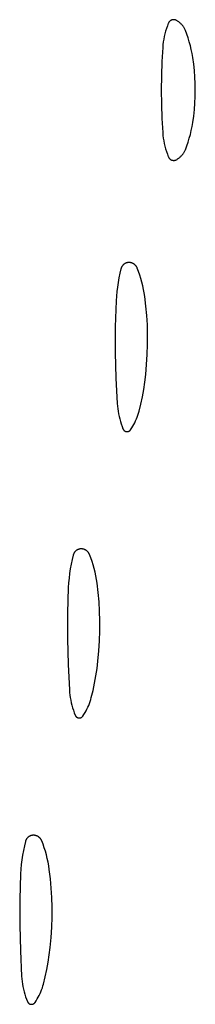
# Model space of a CAD drawing. Units: millimetres. Extents: x 19 to 1767, y -107 to 2148.
# Drawn here: x 182 to 186, y 1528 to 1548 of the extents above; entities that cross this region are included whole.
import ezdxf

# ---------------------------------------------------------------- set-up
doc = ezdxf.new("R2010")
doc.units = ezdxf.units.MM
doc.header["$MEASUREMENT"] = 0
doc.layers.add('Default', color=18, linetype='Continuous', true_color=0x000000)

msp = doc.modelspace()

# ---------------------------------------------------------------- linework, layer by layer
at = {"layer": 'Default'}
for p, q in [((185.2664, 1548.28935), (185.24944, 1548.23383)), ((185.28528, 1548.34424), (185.2664, 1548.28935)), ((185.30606, 1548.39844), (185.28528, 1548.34424)), ((185.30767, 1548.40225), (185.30606, 1548.39844)), ((185.30941, 1548.406), (185.30767, 1548.40225)), ((185.31128, 1548.40969), (185.30941, 1548.406)), ((185.31328, 1548.41331), (185.31128, 1548.40969)), ((185.3154, 1548.41686), (185.31328, 1548.41331)), ((185.31764, 1548.42034), (185.3154, 1548.41686)), ((185.32, 1548.42373), (185.31764, 1548.42034)), ((185.32247, 1548.42705), (185.32, 1548.42373)), ((185.32506, 1548.43028), (185.32247, 1548.42705)), ((185.32775, 1548.43341), (185.32506, 1548.43028)), ((185.33055, 1548.43646), (185.32775, 1548.43341)), ((185.33346, 1548.4394), (185.33055, 1548.43646)), ((185.33646, 1548.44224), (185.33346, 1548.4394)), ((185.33956, 1548.44498), (185.33646, 1548.44224)), ((185.34275, 1548.44761), (185.33956, 1548.44498)), ((185.34603, 1548.45013), (185.34275, 1548.44761)), ((185.34939, 1548.45254), (185.34603, 1548.45013)), ((185.35284, 1548.45483), (185.34939, 1548.45254)), ((185.35636, 1548.457), (185.35284, 1548.45483)), ((185.35995, 1548.45905), (185.35636, 1548.457)), ((185.36361, 1548.46097), (185.35995, 1548.45905)), ((185.36734, 1548.46276), (185.36361, 1548.46097)), ((185.37112, 1548.46443), (185.36734, 1548.46276)), ((185.37496, 1548.46597), (185.37112, 1548.46443)), ((185.37885, 1548.46737), (185.37496, 1548.46597)), ((185.38279, 1548.46864), (185.37885, 1548.46737)), ((185.38677, 1548.46977), (185.38279, 1548.46864)), ((185.39078, 1548.47077), (185.38677, 1548.46977)), ((185.39483, 1548.47163), (185.39078, 1548.47077)), ((185.3989, 1548.47234), (185.39483, 1548.47163)), ((185.40299, 1548.47292), (185.3989, 1548.47234)), ((185.40711, 1548.47336), (185.40299, 1548.47292)), ((185.41123, 1548.47366), (185.40711, 1548.47336)), ((185.41536, 1548.47381), (185.41123, 1548.47366)), ((185.4195, 1548.47382), (185.41536, 1548.47381)), ((185.42363, 1548.47369), (185.4195, 1548.47382)), ((185.42776, 1548.47342), (185.42363, 1548.47369)), ((185.43188, 1548.47301), (185.42776, 1548.47342)), ((185.43597, 1548.47245), (185.43188, 1548.47301)), ((185.44005, 1548.47176), (185.43597, 1548.47245)), ((185.4441, 1548.47092), (185.44005, 1548.47176)), ((185.44812, 1548.46995), (185.4441, 1548.47092)), ((185.45211, 1548.46884), (185.44812, 1548.46995)), ((185.45605, 1548.4676), (185.45211, 1548.46884)), ((185.45995, 1548.46622), (185.45605, 1548.4676)), ((185.4638, 1548.4647), (185.45995, 1548.46622)), ((185.46759, 1548.46306), (185.4638, 1548.4647)), ((185.47133, 1548.46128), (185.46759, 1548.46306)), ((185.475, 1548.45938), (185.47133, 1548.46128)), ((185.48749, 1548.45236), (185.475, 1548.45938)), ((185.49973, 1548.44491), (185.48749, 1548.45236)), ((185.51171, 1548.43704), (185.49973, 1548.44491)), ((185.5234, 1548.42876), (185.51171, 1548.43704)), ((185.5348, 1548.42008), (185.5234, 1548.42876)), ((185.5459, 1548.41101), (185.5348, 1548.42008)), ((185.55667, 1548.40156), (185.5459, 1548.41101)), ((185.56711, 1548.39175), (185.55667, 1548.40156)), ((185.57721, 1548.38158), (185.56711, 1548.39175)), ((185.58695, 1548.37106), (185.57721, 1548.38158)), ((185.59631, 1548.36022), (185.58695, 1548.37106)), ((185.6053, 1548.34906), (185.59631, 1548.36022)), ((185.61389, 1548.33759), (185.6053, 1548.34906)), ((185.62209, 1548.32583), (185.61389, 1548.33759)), ((185.62987, 1548.3138), (185.62209, 1548.32583)), ((185.63723, 1548.30151), (185.62987, 1548.3138)), ((185.64415, 1548.28896), (185.63723, 1548.30151)), ((185.65064, 1548.27619), (185.64415, 1548.28896)), ((185.22138, 1548.1212), (185.21031, 1548.06421)), ((185.23443, 1548.17776), (185.22138, 1548.1212)), ((185.24944, 1548.23383), (185.23443, 1548.17776)), ((185.65669, 1548.26319), (185.65064, 1548.27619)), ((185.66228, 1548.25), (185.65669, 1548.26319)), ((185.69264, 1548.17101), (185.66228, 1548.25)), ((185.72037, 1548.09106), (185.69264, 1548.17101)), ((185.74545, 1548.01024), (185.72037, 1548.09106)), ((185.18909, 1547.89144), (185.17176, 1547.59456)), ((185.19415, 1547.94927), (185.18909, 1547.89144)), ((185.20123, 1548.00688), (185.19415, 1547.94927)), ((185.21031, 1548.06421), (185.20123, 1548.00688)), ((185.76783, 1547.92863), (185.74545, 1548.01024)), ((185.7875, 1547.84633), (185.76783, 1547.92863)), ((185.80443, 1547.76342), (185.7875, 1547.84633)), ((185.81861, 1547.67999), (185.80443, 1547.76342)), ((185.83721, 1547.54475), (185.81861, 1547.67999)), ((185.17176, 1547.59456), (185.16136, 1547.29736)), ((185.8517, 1547.409), (185.83721, 1547.54475)), ((185.16136, 1547.29736), (185.15789, 1547)), ((185.86205, 1547.27288), (185.8517, 1547.409)), ((185.86827, 1547.1365), (185.86205, 1547.27288)), ((185.87034, 1547), (185.86827, 1547.1365)), ((185.15789, 1547), (185.16136, 1546.70264)), ((185.86205, 1546.72712), (185.86827, 1546.8635)), ((185.86827, 1546.8635), (185.87034, 1547)), ((185.16136, 1546.70264), (185.17176, 1546.40544)), ((185.8517, 1546.591), (185.86205, 1546.72712)), ((185.81861, 1546.32001), (185.83721, 1546.45525)), ((185.83721, 1546.45525), (185.8517, 1546.591)), ((185.17176, 1546.40544), (185.18909, 1546.10856)), ((185.7875, 1546.15367), (185.80443, 1546.23658)), ((185.80443, 1546.23658), (185.81861, 1546.32001)), ((185.18909, 1546.10856), (185.19415, 1546.05073)), ((185.19415, 1546.05073), (185.20123, 1545.99312)), ((185.74545, 1545.98976), (185.76783, 1546.07137)), ((185.76783, 1546.07137), (185.7875, 1546.15367)), ((185.20123, 1545.99312), (185.21031, 1545.93579)), ((185.21031, 1545.93579), (185.22138, 1545.8788)), ((185.22138, 1545.8788), (185.23443, 1545.82224)), ((185.23443, 1545.82224), (185.24944, 1545.76617)), ((185.66228, 1545.75), (185.69264, 1545.82899)), ((185.69264, 1545.82899), (185.72037, 1545.90894)), ((185.72037, 1545.90894), (185.74545, 1545.98976)), ((185.24944, 1545.76617), (185.2664, 1545.71065)), ((185.2664, 1545.71065), (185.28528, 1545.65576)), ((185.28528, 1545.65576), (185.30606, 1545.60156)), ((185.55667, 1545.59844), (185.56711, 1545.60825)), ((185.56711, 1545.60825), (185.57721, 1545.61842)), ((185.57721, 1545.61842), (185.58695, 1545.62894)), ((185.58695, 1545.62894), (185.59631, 1545.63978)), ((185.59631, 1545.63978), (185.6053, 1545.65094)), ((185.6053, 1545.65094), (185.61389, 1545.66241)), ((185.61389, 1545.66241), (185.62209, 1545.67417)), ((185.62209, 1545.67417), (185.62987, 1545.6862)), ((185.62987, 1545.6862), (185.63723, 1545.69849)), ((185.63723, 1545.69849), (185.64415, 1545.71104)), ((185.64415, 1545.71104), (185.65064, 1545.72381)), ((185.65064, 1545.72381), (185.65669, 1545.73681)), ((185.65669, 1545.73681), (185.66228, 1545.75)), ((185.30606, 1545.60156), (185.30767, 1545.59775)), ((185.30767, 1545.59775), (185.30941, 1545.594)), ((185.30941, 1545.594), (185.31128, 1545.59031)), ((185.31128, 1545.59031), (185.31328, 1545.58669)), ((185.31328, 1545.58669), (185.3154, 1545.58314)), ((185.3154, 1545.58314), (185.31764, 1545.57966)), ((185.31764, 1545.57966), (185.32, 1545.57627)), ((185.32, 1545.57627), (185.32247, 1545.57295)), ((185.32247, 1545.57295), (185.32506, 1545.56972)), ((185.32506, 1545.56972), (185.32775, 1545.56659)), ((185.32775, 1545.56659), (185.33055, 1545.56354)), ((185.33055, 1545.56354), (185.33346, 1545.5606)), ((185.33346, 1545.5606), (185.33646, 1545.55776)), ((185.33646, 1545.55776), (185.33956, 1545.55502)), ((185.33956, 1545.55502), (185.34275, 1545.55239)), ((185.34275, 1545.55239), (185.34603, 1545.54987)), ((185.34603, 1545.54987), (185.34939, 1545.54746)), ((185.34939, 1545.54746), (185.35284, 1545.54517)), ((185.35284, 1545.54517), (185.35636, 1545.543)), ((185.35636, 1545.543), (185.35995, 1545.54095)), ((185.35995, 1545.54095), (185.36361, 1545.53903)), ((185.36361, 1545.53903), (185.36734, 1545.53724)), ((185.36734, 1545.53724), (185.37112, 1545.53557)), ((185.37112, 1545.53557), (185.37496, 1545.53403)), ((185.37496, 1545.53403), (185.37885, 1545.53263)), ((185.37885, 1545.53263), (185.38279, 1545.53136)), ((185.38279, 1545.53136), (185.38677, 1545.53023)), ((185.38677, 1545.53023), (185.39078, 1545.52923)), ((185.39078, 1545.52923), (185.39483, 1545.52837)), ((185.39483, 1545.52837), (185.3989, 1545.52766)), ((185.3989, 1545.52766), (185.40299, 1545.52708)), ((185.40299, 1545.52708), (185.40711, 1545.52664)), ((185.40711, 1545.52664), (185.41123, 1545.52634)), ((185.41123, 1545.52634), (185.41536, 1545.52619)), ((185.41536, 1545.52619), (185.4195, 1545.52618)), ((185.4195, 1545.52618), (185.42363, 1545.52631)), ((185.42363, 1545.52631), (185.42776, 1545.52658)), ((185.42776, 1545.52658), (185.43188, 1545.52699)), ((185.43188, 1545.52699), (185.43597, 1545.52755)), ((185.43597, 1545.52755), (185.44005, 1545.52824)), ((185.44005, 1545.52824), (185.4441, 1545.52908)), ((185.4441, 1545.52908), (185.44812, 1545.53005)), ((185.44812, 1545.53005), (185.45211, 1545.53116)), ((185.45211, 1545.53116), (185.45605, 1545.5324)), ((185.45605, 1545.5324), (185.45995, 1545.53378)), ((185.45995, 1545.53378), (185.4638, 1545.5353)), ((185.4638, 1545.5353), (185.46759, 1545.53694)), ((185.46759, 1545.53694), (185.47133, 1545.53872)), ((185.47133, 1545.53872), (185.475, 1545.54062)), ((185.475, 1545.54062), (185.48749, 1545.54764)), ((185.48749, 1545.54764), (185.49973, 1545.55509)), ((185.49973, 1545.55509), (185.51171, 1545.56296)), ((185.51171, 1545.56296), (185.5234, 1545.57124)), ((185.5234, 1545.57124), (185.5348, 1545.57992)), ((185.5348, 1545.57992), (185.5459, 1545.58899)), ((185.5459, 1545.58899), (185.55667, 1545.59844)), ((184.36328, 1543.33878), (184.359, 1543.33457)), ((184.36771, 1543.34283), (184.36328, 1543.33878)), ((184.37227, 1543.34673), (184.36771, 1543.34283)), ((184.37697, 1543.35046), (184.37227, 1543.34673)), ((184.3818, 1543.35403), (184.37697, 1543.35046)), ((184.38674, 1543.35743), (184.3818, 1543.35403)), ((184.3918, 1543.36066), (184.38674, 1543.35743)), ((184.39698, 1543.36371), (184.3918, 1543.36066)), ((184.40225, 1543.36657), (184.39698, 1543.36371)), ((184.40762, 1543.36925), (184.40225, 1543.36657)), ((184.41308, 1543.37174), (184.40762, 1543.36925)), ((184.41862, 1543.37404), (184.41308, 1543.37174)), ((184.42424, 1543.37615), (184.41862, 1543.37404)), ((184.42993, 1543.37806), (184.42424, 1543.37615)), ((184.43569, 1543.37977), (184.42993, 1543.37806)), ((184.4415, 1543.38127), (184.43569, 1543.37977)), ((184.44735, 1543.38258), (184.4415, 1543.38127)), ((184.45325, 1543.38368), (184.44735, 1543.38258)), ((184.45919, 1543.38457), (184.45325, 1543.38368)), ((184.46515, 1543.38526), (184.45919, 1543.38457)), ((184.47113, 1543.38574), (184.46515, 1543.38526)), ((184.47713, 1543.38601), (184.47113, 1543.38574)), ((184.48363, 1543.38608), (184.47713, 1543.38601)), ((184.49012, 1543.38592), (184.48363, 1543.38608)), ((184.49661, 1543.38553), (184.49012, 1543.38592)), ((184.50307, 1543.38493), (184.49661, 1543.38553)), ((184.50952, 1543.38409), (184.50307, 1543.38493)), ((184.51593, 1543.38304), (184.50952, 1543.38409)), ((184.5223, 1543.38176), (184.51593, 1543.38304)), ((184.52862, 1543.38027), (184.5223, 1543.38176)), ((184.53488, 1543.37855), (184.52862, 1543.38027)), ((184.54109, 1543.37662), (184.53488, 1543.37855)), ((184.54722, 1543.37448), (184.54109, 1543.37662)), ((184.55327, 1543.37212), (184.54722, 1543.37448)), ((184.55924, 1543.36955), (184.55327, 1543.37212)), ((184.56512, 1543.36678), (184.55924, 1543.36955)), ((184.57089, 1543.36381), (184.56512, 1543.36678)), ((184.57656, 1543.36064), (184.57089, 1543.36381)), ((184.58212, 1543.35727), (184.57656, 1543.36064)), ((184.58755, 1543.35372), (184.58212, 1543.35727)), ((184.59286, 1543.34998), (184.58755, 1543.35372)), ((184.59804, 1543.34605), (184.59286, 1543.34998)), ((184.60308, 1543.34195), (184.59804, 1543.34605)), ((184.60797, 1543.33767), (184.60308, 1543.34195)), ((184.61271, 1543.33323), (184.60797, 1543.33767)), ((184.29179, 1543.16197), (184.27136, 1543.06612)), ((184.31508, 1543.25715), (184.29179, 1543.16197)), ((184.31669, 1543.26293), (184.31508, 1543.25715)), ((184.31851, 1543.26865), (184.31669, 1543.26293)), ((184.32052, 1543.27431), (184.31851, 1543.26865)), ((184.32273, 1543.27989), (184.32052, 1543.27431)), ((184.32513, 1543.28539), (184.32273, 1543.27989)), ((184.32772, 1543.2908), (184.32513, 1543.28539)), ((184.3305, 1543.29612), (184.32772, 1543.2908)), ((184.33346, 1543.30134), (184.3305, 1543.29612)), ((184.3366, 1543.30646), (184.33346, 1543.30134)), ((184.33992, 1543.31146), (184.3366, 1543.30646)), ((184.34341, 1543.31634), (184.33992, 1543.31146)), ((184.34707, 1543.3211), (184.34341, 1543.31634)), ((184.35089, 1543.32573), (184.34707, 1543.3211)), ((184.35487, 1543.33022), (184.35089, 1543.32573)), ((184.359, 1543.33457), (184.35487, 1543.33022)), ((184.61729, 1543.32863), (184.61271, 1543.33323)), ((184.62172, 1543.32387), (184.61729, 1543.32863)), ((184.62597, 1543.31896), (184.62172, 1543.32387)), ((184.63005, 1543.31391), (184.62597, 1543.31896)), ((184.63396, 1543.30871), (184.63005, 1543.31391)), ((184.63768, 1543.30339), (184.63396, 1543.30871)), ((184.64121, 1543.29794), (184.63768, 1543.30339)), ((184.64455, 1543.29237), (184.64121, 1543.29794)), ((184.6477, 1543.28669), (184.64455, 1543.29237)), ((184.65065, 1543.2809), (184.6477, 1543.28669)), ((184.6534, 1543.27501), (184.65065, 1543.2809)), ((184.65594, 1543.26903), (184.6534, 1543.27501)), ((184.68388, 1543.19672), (184.65594, 1543.26903)), ((184.70955, 1543.12357), (184.68388, 1543.19672)), ((184.25382, 1542.96971), (184.23917, 1542.87282)), ((184.27136, 1543.06612), (184.25382, 1542.96971)), ((184.73291, 1543.04965), (184.70955, 1543.12357)), ((184.75394, 1542.97503), (184.73291, 1543.04965)), ((184.77262, 1542.89979), (184.75394, 1542.97503)), ((184.22742, 1542.77553), (184.2186, 1542.67793)), ((184.23917, 1542.87282), (184.22742, 1542.77553)), ((184.78894, 1542.82401), (184.77262, 1542.89979)), ((184.80287, 1542.74775), (184.78894, 1542.82401)), ((184.8144, 1542.67108), (184.80287, 1542.74775)), ((184.2127, 1542.58011), (184.19605, 1542.04018)), ((184.2186, 1542.67793), (184.2127, 1542.58011)), ((184.83786, 1542.47406), (184.8144, 1542.67108)), ((184.85533, 1542.27642), (184.83786, 1542.47406)), ((184.86681, 1542.07834), (184.85533, 1542.27642)), ((184.19605, 1542.04018), (184.19495, 1541.5)), ((184.87226, 1541.88001), (184.86681, 1542.07834)), ((184.87176, 1541.66882), (184.87226, 1541.88001)), ((184.19495, 1541.5), (184.2084, 1540.96564)), ((184.86502, 1541.45774), (184.87176, 1541.66882)), ((184.85206, 1541.24695), (184.86502, 1541.45774)), ((184.83289, 1541.03663), (184.85206, 1541.24695)), ((184.2084, 1540.96564), (184.23556, 1540.43179)), ((184.7907, 1540.72715), (184.81411, 1540.88158)), ((184.81411, 1540.88158), (184.83289, 1541.03663)), ((184.7627, 1540.5735), (184.7907, 1540.72715)), ((184.73012, 1540.42074), (184.7627, 1540.5735)), ((184.23556, 1540.43179), (184.23991, 1540.37728)), ((184.23991, 1540.37728), (184.24601, 1540.32294)), ((184.24601, 1540.32294), (184.25385, 1540.26883)), ((184.25385, 1540.26883), (184.26342, 1540.21499)), ((184.68153, 1540.22798), (184.69299, 1540.26903)), ((184.69299, 1540.26903), (184.73012, 1540.42074)), ((184.26342, 1540.21499), (184.27471, 1540.16149)), ((184.27471, 1540.16149), (184.28771, 1540.10837)), ((184.28771, 1540.10837), (184.30241, 1540.0557)), ((184.30241, 1540.0557), (184.31879, 1540.00353)), ((184.60324, 1540.03006), (184.62164, 1540.06851)), ((184.62164, 1540.06851), (184.63868, 1540.10757)), ((184.63868, 1540.10757), (184.65436, 1540.1472)), ((184.65436, 1540.1472), (184.66864, 1540.18736)), ((184.66864, 1540.18736), (184.68153, 1540.22798)), ((184.31879, 1540.00353), (184.33684, 1539.95192)), ((184.33684, 1539.95192), (184.35653, 1539.9009)), ((184.35653, 1539.9009), (184.35778, 1539.89798)), ((184.35778, 1539.89798), (184.35912, 1539.8951)), ((184.35912, 1539.8951), (184.36056, 1539.89227)), ((184.36056, 1539.89227), (184.3621, 1539.88949)), ((184.3621, 1539.88949), (184.36374, 1539.88676)), ((184.36374, 1539.88676), (184.36547, 1539.8841)), ((184.36547, 1539.8841), (184.36729, 1539.88149)), ((184.36729, 1539.88149), (184.3692, 1539.87895)), ((184.3692, 1539.87895), (184.3712, 1539.87648)), ((184.3712, 1539.87648), (184.37328, 1539.87408)), ((184.37328, 1539.87408), (184.37545, 1539.87176)), ((184.37545, 1539.87176), (184.37769, 1539.8695)), ((184.37769, 1539.8695), (184.38001, 1539.86733)), ((184.38001, 1539.86733), (184.38241, 1539.86525)), ((184.38241, 1539.86525), (184.38487, 1539.86324)), ((184.38487, 1539.86324), (184.38741, 1539.86132)), ((184.38741, 1539.86132), (184.39001, 1539.8595)), ((184.39001, 1539.8595), (184.39267, 1539.85776)), ((184.39267, 1539.85776), (184.39539, 1539.85611)), ((184.39539, 1539.85611), (184.39816, 1539.85457)), ((184.39816, 1539.85457), (184.40099, 1539.85312)), ((184.40099, 1539.85312), (184.40387, 1539.85177)), ((184.40387, 1539.85177), (184.40679, 1539.85051)), ((184.40679, 1539.85051), (184.40975, 1539.84937)), ((184.40975, 1539.84937), (184.41275, 1539.84832)), ((184.41275, 1539.84832), (184.41579, 1539.84738)), ((184.41579, 1539.84738), (184.41885, 1539.84655)), ((184.41885, 1539.84655), (184.42195, 1539.84582)), ((184.42195, 1539.84582), (184.42507, 1539.8452)), ((184.42507, 1539.8452), (184.4282, 1539.84469)), ((184.4282, 1539.84469), (184.43135, 1539.84429)), ((184.43135, 1539.84429), (184.43452, 1539.844)), ((184.43452, 1539.844), (184.43769, 1539.84382)), ((184.43769, 1539.84382), (184.44087, 1539.84375)), ((184.44087, 1539.84375), (184.44405, 1539.84379)), ((184.44405, 1539.84379), (184.44722, 1539.84394)), ((184.44722, 1539.84394), (184.45039, 1539.8442)), ((184.45039, 1539.8442), (184.45354, 1539.84457)), ((184.45354, 1539.84457), (184.45669, 1539.84505)), ((184.45669, 1539.84505), (184.45981, 1539.84564)), ((184.45981, 1539.84564), (184.46291, 1539.84633)), ((184.46291, 1539.84633), (184.46598, 1539.84714)), ((184.46598, 1539.84714), (184.46903, 1539.84805)), ((184.46903, 1539.84805), (184.47204, 1539.84906)), ((184.47204, 1539.84906), (184.47501, 1539.85018)), ((184.47501, 1539.85018), (184.47795, 1539.8514)), ((184.47795, 1539.8514), (184.48084, 1539.85273)), ((184.48084, 1539.85273), (184.48368, 1539.85415)), ((184.48368, 1539.85415), (184.48647, 1539.85567)), ((184.48647, 1539.85567), (184.48921, 1539.85729)), ((184.48921, 1539.85729), (184.49188, 1539.859)), ((184.49188, 1539.859), (184.4945, 1539.8608)), ((184.4945, 1539.8608), (184.49705, 1539.86269)), ((184.49705, 1539.86269), (184.49954, 1539.86467)), ((184.49954, 1539.86467), (184.50195, 1539.86674)), ((184.50195, 1539.86674), (184.5043, 1539.86889)), ((184.5043, 1539.86889), (184.50656, 1539.87111)), ((184.50656, 1539.87111), (184.50875, 1539.87342)), ((184.50875, 1539.87342), (184.51086, 1539.8758)), ((184.51086, 1539.8758), (184.51288, 1539.87825)), ((184.51288, 1539.87825), (184.51481, 1539.88077)), ((184.51481, 1539.88077), (184.51666, 1539.88336)), ((184.51666, 1539.88336), (184.54021, 1539.91888)), ((184.54021, 1539.91888), (184.5625, 1539.9552)), ((184.5625, 1539.9552), (184.58352, 1539.99228)), ((184.58352, 1539.99228), (184.60324, 1540.03006)), ((183.3818, 1537.35403), (183.37697, 1537.35046)), ((183.38674, 1537.35743), (183.3818, 1537.35403)), ((183.3918, 1537.36066), (183.38674, 1537.35743)), ((183.39698, 1537.36371), (183.3918, 1537.36066)), ((183.40225, 1537.36657), (183.39698, 1537.36371)), ((183.40762, 1537.36925), (183.40225, 1537.36657)), ((183.41308, 1537.37174), (183.40762, 1537.36925)), ((183.41862, 1537.37404), (183.41308, 1537.37174)), ((183.42424, 1537.37615), (183.41862, 1537.37404)), ((183.42993, 1537.37806), (183.42424, 1537.37615)), ((183.43569, 1537.37977), (183.42993, 1537.37806)), ((183.4415, 1537.38127), (183.43569, 1537.37977)), ((183.44735, 1537.38258), (183.4415, 1537.38127)), ((183.45325, 1537.38368), (183.44735, 1537.38258)), ((183.45919, 1537.38457), (183.45325, 1537.38368)), ((183.46515, 1537.38526), (183.45919, 1537.38457)), ((183.47113, 1537.38574), (183.46515, 1537.38526)), ((183.47713, 1537.38601), (183.47113, 1537.38574)), ((183.48363, 1537.38608), (183.47713, 1537.38601)), ((183.49012, 1537.38592), (183.48363, 1537.38608)), ((183.49661, 1537.38553), (183.49012, 1537.38592)), ((183.50307, 1537.38493), (183.49661, 1537.38553)), ((183.50952, 1537.38409), (183.50307, 1537.38493)), ((183.51593, 1537.38304), (183.50952, 1537.38409)), ((183.5223, 1537.38176), (183.51593, 1537.38304)), ((183.52862, 1537.38027), (183.5223, 1537.38176)), ((183.53488, 1537.37855), (183.52862, 1537.38027)), ((183.54109, 1537.37662), (183.53488, 1537.37855)), ((183.54722, 1537.37448), (183.54109, 1537.37662)), ((183.55327, 1537.37212), (183.54722, 1537.37448)), ((183.55924, 1537.36955), (183.55327, 1537.37212)), ((183.56512, 1537.36678), (183.55924, 1537.36955)), ((183.57089, 1537.36381), (183.56512, 1537.36678)), ((183.57656, 1537.36064), (183.57089, 1537.36381)), ((183.58212, 1537.35727), (183.57656, 1537.36064)), ((183.58755, 1537.35372), (183.58212, 1537.35727)), ((183.59286, 1537.34998), (183.58755, 1537.35372)), ((183.29179, 1537.16197), (183.27136, 1537.06612)), ((183.31508, 1537.25715), (183.29179, 1537.16197)), ((183.31669, 1537.26293), (183.31508, 1537.25715)), ((183.31851, 1537.26865), (183.31669, 1537.26293)), ((183.32052, 1537.27431), (183.31851, 1537.26865)), ((183.32273, 1537.27989), (183.32052, 1537.27431)), ((183.32513, 1537.28539), (183.32273, 1537.27989)), ((183.32772, 1537.2908), (183.32513, 1537.28539)), ((183.3305, 1537.29612), (183.32772, 1537.2908)), ((183.33346, 1537.30134), (183.3305, 1537.29612)), ((183.3366, 1537.30646), (183.33346, 1537.30134)), ((183.33992, 1537.31146), (183.3366, 1537.30646)), ((183.34341, 1537.31634), (183.33992, 1537.31146)), ((183.34707, 1537.3211), (183.34341, 1537.31634)), ((183.35089, 1537.32573), (183.34707, 1537.3211)), ((183.35487, 1537.33022), (183.35089, 1537.32573)), ((183.359, 1537.33457), (183.35487, 1537.33022)), ((183.36328, 1537.33878), (183.359, 1537.33457)), ((183.36771, 1537.34283), (183.36328, 1537.33878)), ((183.37227, 1537.34673), (183.36771, 1537.34283)), ((183.37697, 1537.35046), (183.37227, 1537.34673)), ((183.59804, 1537.34605), (183.59286, 1537.34998)), ((183.60308, 1537.34195), (183.59804, 1537.34605)), ((183.60797, 1537.33767), (183.60308, 1537.34195)), ((183.61271, 1537.33323), (183.60797, 1537.33767)), ((183.61729, 1537.32863), (183.61271, 1537.33323)), ((183.62172, 1537.32387), (183.61729, 1537.32863)), ((183.62597, 1537.31896), (183.62172, 1537.32387)), ((183.63005, 1537.31391), (183.62597, 1537.31896)), ((183.63396, 1537.30871), (183.63005, 1537.31391)), ((183.63768, 1537.30339), (183.63396, 1537.30871)), ((183.64121, 1537.29794), (183.63768, 1537.30339)), ((183.64455, 1537.29237), (183.64121, 1537.29794)), ((183.6477, 1537.28669), (183.64455, 1537.29237)), ((183.65065, 1537.2809), (183.6477, 1537.28669)), ((183.6534, 1537.27501), (183.65065, 1537.2809)), ((183.65594, 1537.26903), (183.6534, 1537.27501)), ((183.68388, 1537.19672), (183.65594, 1537.26903)), ((183.70955, 1537.12357), (183.68388, 1537.19672)), ((183.25382, 1536.96971), (183.23917, 1536.87282)), ((183.27136, 1537.06612), (183.25382, 1536.96971)), ((183.73291, 1537.04965), (183.70955, 1537.12357)), ((183.75394, 1536.97503), (183.73291, 1537.04965)), ((183.77262, 1536.89979), (183.75394, 1536.97503)), ((183.22742, 1536.77553), (183.2186, 1536.67793)), ((183.23917, 1536.87282), (183.22742, 1536.77553)), ((183.78894, 1536.82401), (183.77262, 1536.89979)), ((183.80287, 1536.74775), (183.78894, 1536.82401)), ((183.8144, 1536.67108), (183.80287, 1536.74775)), ((183.2127, 1536.58011), (183.19605, 1536.04018)), ((183.2186, 1536.67793), (183.2127, 1536.58011)), ((183.83786, 1536.47406), (183.8144, 1536.67108)), ((183.85533, 1536.27642), (183.83786, 1536.47406)), ((183.86681, 1536.07834), (183.85533, 1536.27642)), ((183.19605, 1536.04018), (183.19495, 1535.5)), ((183.87226, 1535.88001), (183.86681, 1536.07834)), ((183.87176, 1535.66882), (183.87226, 1535.88001)), ((183.19495, 1535.5), (183.2084, 1534.96564)), ((183.86502, 1535.45774), (183.87176, 1535.66882)), ((183.85206, 1535.24695), (183.86502, 1535.45774)), ((183.83289, 1535.03663), (183.85206, 1535.24695)), ((183.2084, 1534.96564), (183.23556, 1534.43179)), ((183.7907, 1534.72715), (183.81411, 1534.88158)), ((183.81411, 1534.88158), (183.83289, 1535.03663)), ((183.7627, 1534.5735), (183.7907, 1534.72715)), ((183.73012, 1534.42074), (183.7627, 1534.5735)), ((183.23556, 1534.43179), (183.23991, 1534.37728)), ((183.23991, 1534.37728), (183.24601, 1534.32294)), ((183.24601, 1534.32294), (183.25385, 1534.26883)), ((183.25385, 1534.26883), (183.26342, 1534.21499)), ((183.68153, 1534.22798), (183.69299, 1534.26903)), ((183.69299, 1534.26903), (183.73012, 1534.42074)), ((183.26342, 1534.21499), (183.27471, 1534.16149)), ((183.27471, 1534.16149), (183.28771, 1534.10837)), ((183.28771, 1534.10837), (183.30241, 1534.0557)), ((183.30241, 1534.0557), (183.31879, 1534.00353)), ((183.60324, 1534.03006), (183.62164, 1534.06851)), ((183.62164, 1534.06851), (183.63868, 1534.10757)), ((183.63868, 1534.10757), (183.65436, 1534.1472)), ((183.65436, 1534.1472), (183.66864, 1534.18736)), ((183.66864, 1534.18736), (183.68153, 1534.22798)), ((183.31879, 1534.00353), (183.33684, 1533.95192)), ((183.33684, 1533.95192), (183.35653, 1533.9009)), ((183.35653, 1533.9009), (183.35778, 1533.89798)), ((183.35778, 1533.89798), (183.35912, 1533.8951)), ((183.35912, 1533.8951), (183.36056, 1533.89227)), ((183.36056, 1533.89227), (183.3621, 1533.88949)), ((183.3621, 1533.88949), (183.36374, 1533.88676)), ((183.36374, 1533.88676), (183.36547, 1533.8841)), ((183.36547, 1533.8841), (183.36729, 1533.88149)), ((183.36729, 1533.88149), (183.3692, 1533.87895)), ((183.3692, 1533.87895), (183.3712, 1533.87648)), ((183.3712, 1533.87648), (183.37328, 1533.87408)), ((183.37328, 1533.87408), (183.37545, 1533.87176)), ((183.37545, 1533.87176), (183.37769, 1533.8695)), ((183.37769, 1533.8695), (183.38001, 1533.86733)), ((183.38001, 1533.86733), (183.38241, 1533.86525)), ((183.38241, 1533.86525), (183.38487, 1533.86324)), ((183.38487, 1533.86324), (183.38741, 1533.86132)), ((183.38741, 1533.86132), (183.39001, 1533.8595)), ((183.39001, 1533.8595), (183.39267, 1533.85776)), ((183.39267, 1533.85776), (183.39539, 1533.85611)), ((183.39539, 1533.85611), (183.39816, 1533.85457)), ((183.39816, 1533.85457), (183.40099, 1533.85312)), ((183.40099, 1533.85312), (183.40387, 1533.85177)), ((183.40387, 1533.85177), (183.40679, 1533.85051)), ((183.40679, 1533.85051), (183.40975, 1533.84937)), ((183.40975, 1533.84937), (183.41275, 1533.84832)), ((183.41275, 1533.84832), (183.41579, 1533.84738)), ((183.41579, 1533.84738), (183.41885, 1533.84655)), ((183.41885, 1533.84655), (183.42195, 1533.84582)), ((183.45981, 1533.84564), (183.46291, 1533.84633)), ((183.46291, 1533.84633), (183.46598, 1533.84714)), ((183.46598, 1533.84714), (183.46903, 1533.84805)), ((183.46903, 1533.84805), (183.47204, 1533.84906)), ((183.47204, 1533.84906), (183.47501, 1533.85018)), ((183.47501, 1533.85018), (183.47795, 1533.8514)), ((183.47795, 1533.8514), (183.48084, 1533.85273)), ((183.48084, 1533.85273), (183.48368, 1533.85415)), ((183.48368, 1533.85415), (183.48647, 1533.85567)), ((183.48647, 1533.85567), (183.48921, 1533.85729)), ((183.48921, 1533.85729), (183.49188, 1533.859)), ((183.49188, 1533.859), (183.4945, 1533.8608)), ((183.4945, 1533.8608), (183.49705, 1533.86269)), ((183.49705, 1533.86269), (183.49954, 1533.86467)), ((183.49954, 1533.86467), (183.50195, 1533.86674)), ((183.50195, 1533.86674), (183.5043, 1533.86889)), ((183.5043, 1533.86889), (183.50656, 1533.87111)), ((183.50656, 1533.87111), (183.50875, 1533.87342)), ((183.50875, 1533.87342), (183.51086, 1533.8758)), ((183.51086, 1533.8758), (183.51288, 1533.87825)), ((183.51288, 1533.87825), (183.51481, 1533.88077)), ((183.51481, 1533.88077), (183.51666, 1533.88336)), ((183.51666, 1533.88336), (183.54021, 1533.91888)), ((183.54021, 1533.91888), (183.5625, 1533.9552)), ((183.5625, 1533.9552), (183.58352, 1533.99228)), ((183.58352, 1533.99228), (183.60324, 1534.03006)), ((183.42195, 1533.84582), (183.42507, 1533.8452)), ((183.42507, 1533.8452), (183.4282, 1533.84469)), ((183.4282, 1533.84469), (183.43135, 1533.84429)), ((183.43135, 1533.84429), (183.43452, 1533.844)), ((183.43452, 1533.844), (183.43769, 1533.84382)), ((183.43769, 1533.84382), (183.44087, 1533.84375)), ((183.44087, 1533.84375), (183.44405, 1533.84379)), ((183.44405, 1533.84379), (183.44722, 1533.84394)), ((183.44722, 1533.84394), (183.45039, 1533.8442)), ((183.45039, 1533.8442), (183.45354, 1533.84457)), ((183.45354, 1533.84457), (183.45669, 1533.84505)), ((183.45669, 1533.84505), (183.45981, 1533.84564)), ((182.41308, 1531.37174), (182.40762, 1531.36925)), ((182.41862, 1531.37404), (182.41308, 1531.37174)), ((182.42424, 1531.37615), (182.41862, 1531.37404)), ((182.42993, 1531.37806), (182.42424, 1531.37615)), ((182.43569, 1531.37977), (182.42993, 1531.37806)), ((182.4415, 1531.38127), (182.43569, 1531.37977)), ((182.44735, 1531.38258), (182.4415, 1531.38127)), ((182.45325, 1531.38368), (182.44735, 1531.38258)), ((182.45919, 1531.38457), (182.45325, 1531.38368)), ((182.46515, 1531.38526), (182.45919, 1531.38457)), ((182.47113, 1531.38574), (182.46515, 1531.38526)), ((182.47713, 1531.38601), (182.47113, 1531.38574)), ((182.48363, 1531.38608), (182.47713, 1531.38601)), ((182.49012, 1531.38592), (182.48363, 1531.38608)), ((182.49661, 1531.38553), (182.49012, 1531.38592)), ((182.50307, 1531.38493), (182.49661, 1531.38553)), ((182.50952, 1531.38409), (182.50307, 1531.38493)), ((182.51593, 1531.38304), (182.50952, 1531.38409)), ((182.5223, 1531.38176), (182.51593, 1531.38304)), ((182.52862, 1531.38027), (182.5223, 1531.38176)), ((182.53488, 1531.37855), (182.52862, 1531.38027)), ((182.54109, 1531.37662), (182.53488, 1531.37855)), ((182.54722, 1531.37448), (182.54109, 1531.37662)), ((182.55327, 1531.37212), (182.54722, 1531.37448)), ((182.55924, 1531.36955), (182.55327, 1531.37212)), ((182.31508, 1531.25715), (182.29179, 1531.16197)), ((182.31669, 1531.26293), (182.31508, 1531.25715)), ((182.31851, 1531.26865), (182.31669, 1531.26293)), ((182.32052, 1531.27431), (182.31851, 1531.26865)), ((182.32273, 1531.27989), (182.32052, 1531.27431)), ((182.32513, 1531.28539), (182.32273, 1531.27989)), ((182.32772, 1531.2908), (182.32513, 1531.28539)), ((182.3305, 1531.29612), (182.32772, 1531.2908)), ((182.33346, 1531.30134), (182.3305, 1531.29612)), ((182.3366, 1531.30646), (182.33346, 1531.30134)), ((182.33992, 1531.31146), (182.3366, 1531.30646)), ((182.34341, 1531.31634), (182.33992, 1531.31146)), ((182.34707, 1531.3211), (182.34341, 1531.31634)), ((182.35089, 1531.32573), (182.34707, 1531.3211)), ((182.35487, 1531.33022), (182.35089, 1531.32573)), ((182.359, 1531.33457), (182.35487, 1531.33022)), ((182.36328, 1531.33878), (182.359, 1531.33457)), ((182.36771, 1531.34283), (182.36328, 1531.33878)), ((182.37227, 1531.34673), (182.36771, 1531.34283)), ((182.37697, 1531.35046), (182.37227, 1531.34673)), ((182.3818, 1531.35403), (182.37697, 1531.35046)), ((182.38674, 1531.35743), (182.3818, 1531.35403)), ((182.3918, 1531.36066), (182.38674, 1531.35743)), ((182.39698, 1531.36371), (182.3918, 1531.36066)), ((182.40225, 1531.36657), (182.39698, 1531.36371)), ((182.40762, 1531.36925), (182.40225, 1531.36657)), ((182.56512, 1531.36678), (182.55924, 1531.36955)), ((182.57089, 1531.36381), (182.56512, 1531.36678)), ((182.57656, 1531.36064), (182.57089, 1531.36381)), ((182.58212, 1531.35727), (182.57656, 1531.36064)), ((182.58755, 1531.35372), (182.58212, 1531.35727)), ((182.59286, 1531.34998), (182.58755, 1531.35372)), ((182.59804, 1531.34605), (182.59286, 1531.34998)), ((182.60308, 1531.34195), (182.59804, 1531.34605)), ((182.60797, 1531.33767), (182.60308, 1531.34195)), ((182.61271, 1531.33323), (182.60797, 1531.33767)), ((182.61729, 1531.32863), (182.61271, 1531.33323)), ((182.62172, 1531.32387), (182.61729, 1531.32863)), ((182.62597, 1531.31896), (182.62172, 1531.32387)), ((182.63005, 1531.31391), (182.62597, 1531.31896)), ((182.63396, 1531.30871), (182.63005, 1531.31391)), ((182.63768, 1531.30339), (182.63396, 1531.30871)), ((182.64121, 1531.29794), (182.63768, 1531.30339)), ((182.64455, 1531.29237), (182.64121, 1531.29794)), ((182.6477, 1531.28669), (182.64455, 1531.29237)), ((182.65065, 1531.2809), (182.6477, 1531.28669)), ((182.6534, 1531.27501), (182.65065, 1531.2809)), ((182.65594, 1531.26903), (182.6534, 1531.27501)), ((182.68388, 1531.19672), (182.65594, 1531.26903)), ((182.70955, 1531.12357), (182.68388, 1531.19672)), ((182.25382, 1530.96971), (182.23917, 1530.87282)), ((182.27136, 1531.06612), (182.25382, 1530.96971)), ((182.29179, 1531.16197), (182.27136, 1531.06612)), ((182.73291, 1531.04965), (182.70955, 1531.12357)), ((182.75394, 1530.97503), (182.73291, 1531.04965)), ((182.77262, 1530.89979), (182.75394, 1530.97503)), ((182.22742, 1530.77553), (182.2186, 1530.67793)), ((182.23917, 1530.87282), (182.22742, 1530.77553)), ((182.78894, 1530.82401), (182.77262, 1530.89979)), ((182.80287, 1530.74775), (182.78894, 1530.82401)), ((182.2127, 1530.58011), (182.19605, 1530.04018)), ((182.2186, 1530.67793), (182.2127, 1530.58011)), ((182.8144, 1530.67108), (182.80287, 1530.74775)), ((182.83786, 1530.47406), (182.8144, 1530.67108)), ((182.85533, 1530.27642), (182.83786, 1530.47406)), ((182.86681, 1530.07834), (182.85533, 1530.27642)), ((182.19605, 1530.04018), (182.19495, 1529.5)), ((182.87226, 1529.88001), (182.86681, 1530.07834)), ((182.87176, 1529.66882), (182.87226, 1529.88001)), ((182.86502, 1529.45774), (182.87176, 1529.66882)), ((182.19495, 1529.5), (182.2084, 1528.96564)), ((182.85206, 1529.24695), (182.86502, 1529.45774)), ((182.83289, 1529.03663), (182.85206, 1529.24695)), ((182.2084, 1528.96564), (182.23556, 1528.43179)), ((182.81411, 1528.88158), (182.83289, 1529.03663)), ((182.7627, 1528.5735), (182.7907, 1528.72715)), ((182.7907, 1528.72715), (182.81411, 1528.88158)), ((182.73012, 1528.42074), (182.7627, 1528.5735)), ((182.23556, 1528.43179), (182.23991, 1528.37728)), ((182.23991, 1528.37728), (182.24601, 1528.32294)), ((182.24601, 1528.32294), (182.25385, 1528.26883)), ((182.69299, 1528.26903), (182.73012, 1528.42074)), ((182.25385, 1528.26883), (182.26342, 1528.21499)), ((182.26342, 1528.21499), (182.27471, 1528.16149)), ((182.27471, 1528.16149), (182.28771, 1528.10837)), ((182.28771, 1528.10837), (182.30241, 1528.0557)), ((182.62164, 1528.06851), (182.63868, 1528.10757)), ((182.63868, 1528.10757), (182.65436, 1528.1472)), ((182.65436, 1528.1472), (182.66864, 1528.18736)), ((182.66864, 1528.18736), (182.68153, 1528.22798)), ((182.68153, 1528.22798), (182.69299, 1528.26903)), ((182.30241, 1528.0557), (182.31879, 1528.00353)), ((182.31879, 1528.00353), (182.33684, 1527.95192)), ((182.33684, 1527.95192), (182.35653, 1527.9009)), ((182.35653, 1527.9009), (182.35778, 1527.89798)), ((182.35778, 1527.89798), (182.35912, 1527.8951)), ((182.35912, 1527.8951), (182.36056, 1527.89227)), ((182.36056, 1527.89227), (182.3621, 1527.88949)), ((182.3621, 1527.88949), (182.36374, 1527.88676)), ((182.36374, 1527.88676), (182.36547, 1527.8841)), ((182.36547, 1527.8841), (182.36729, 1527.88149)), ((182.36729, 1527.88149), (182.3692, 1527.87895)), ((182.3692, 1527.87895), (182.3712, 1527.87648)), ((182.3712, 1527.87648), (182.37328, 1527.87408)), ((182.37328, 1527.87408), (182.37545, 1527.87176)), ((182.37545, 1527.87176), (182.37769, 1527.8695)), ((182.37769, 1527.8695), (182.38001, 1527.86733)), ((182.38001, 1527.86733), (182.38241, 1527.86525)), ((182.38241, 1527.86525), (182.38487, 1527.86324)), ((182.49705, 1527.86269), (182.49954, 1527.86467)), ((182.49954, 1527.86467), (182.50195, 1527.86674)), ((182.50195, 1527.86674), (182.5043, 1527.86889)), ((182.5043, 1527.86889), (182.50656, 1527.87111)), ((182.50656, 1527.87111), (182.50875, 1527.87342)), ((182.50875, 1527.87342), (182.51086, 1527.8758)), ((182.51086, 1527.8758), (182.51288, 1527.87825)), ((182.51288, 1527.87825), (182.51481, 1527.88077)), ((182.51481, 1527.88077), (182.51666, 1527.88336)), ((182.51666, 1527.88336), (182.54021, 1527.91888)), ((182.54021, 1527.91888), (182.5625, 1527.9552)), ((182.5625, 1527.9552), (182.58352, 1527.99228)), ((182.58352, 1527.99228), (182.60324, 1528.03006)), ((182.60324, 1528.03006), (182.62164, 1528.06851)), ((182.38487, 1527.86324), (182.38741, 1527.86132)), ((182.38741, 1527.86132), (182.39001, 1527.8595)), ((182.39001, 1527.8595), (182.39267, 1527.85776)), ((182.39267, 1527.85776), (182.39539, 1527.85611)), ((182.39539, 1527.85611), (182.39816, 1527.85457)), ((182.39816, 1527.85457), (182.40099, 1527.85312)), ((182.40099, 1527.85312), (182.40387, 1527.85177)), ((182.40387, 1527.85177), (182.40679, 1527.85051)), ((182.40679, 1527.85051), (182.40975, 1527.84937)), ((182.40975, 1527.84937), (182.41275, 1527.84832)), ((182.41275, 1527.84832), (182.41579, 1527.84738)), ((182.41579, 1527.84738), (182.41885, 1527.84655)), ((182.41885, 1527.84655), (182.42195, 1527.84582)), ((182.42195, 1527.84582), (182.42507, 1527.8452)), ((182.42507, 1527.8452), (182.4282, 1527.84469)), ((182.4282, 1527.84469), (182.43135, 1527.84429)), ((182.43135, 1527.84429), (182.43452, 1527.844)), ((182.43452, 1527.844), (182.43769, 1527.84382)), ((182.43769, 1527.84382), (182.44087, 1527.84375)), ((182.44087, 1527.84375), (182.44405, 1527.84379)), ((182.44405, 1527.84379), (182.44722, 1527.84394)), ((182.44722, 1527.84394), (182.45039, 1527.8442)), ((182.45039, 1527.8442), (182.45354, 1527.84457)), ((182.45354, 1527.84457), (182.45669, 1527.84505)), ((182.45669, 1527.84505), (182.45981, 1527.84564)), ((182.45981, 1527.84564), (182.46291, 1527.84633)), ((182.46291, 1527.84633), (182.46598, 1527.84714)), ((182.46598, 1527.84714), (182.46903, 1527.84805)), ((182.46903, 1527.84805), (182.47204, 1527.84906)), ((182.47204, 1527.84906), (182.47501, 1527.85018)), ((182.47501, 1527.85018), (182.47795, 1527.8514)), ((182.47795, 1527.8514), (182.48084, 1527.85273)), ((182.48084, 1527.85273), (182.48368, 1527.85415)), ((182.48368, 1527.85415), (182.48647, 1527.85567)), ((182.48647, 1527.85567), (182.48921, 1527.85729)), ((182.48921, 1527.85729), (182.49188, 1527.859)), ((182.49188, 1527.859), (182.4945, 1527.8608)), ((182.4945, 1527.8608), (182.49705, 1527.86269))]:
    msp.add_line(p, q, dxfattribs=at)

doc.saveas('drawing.dxf')
